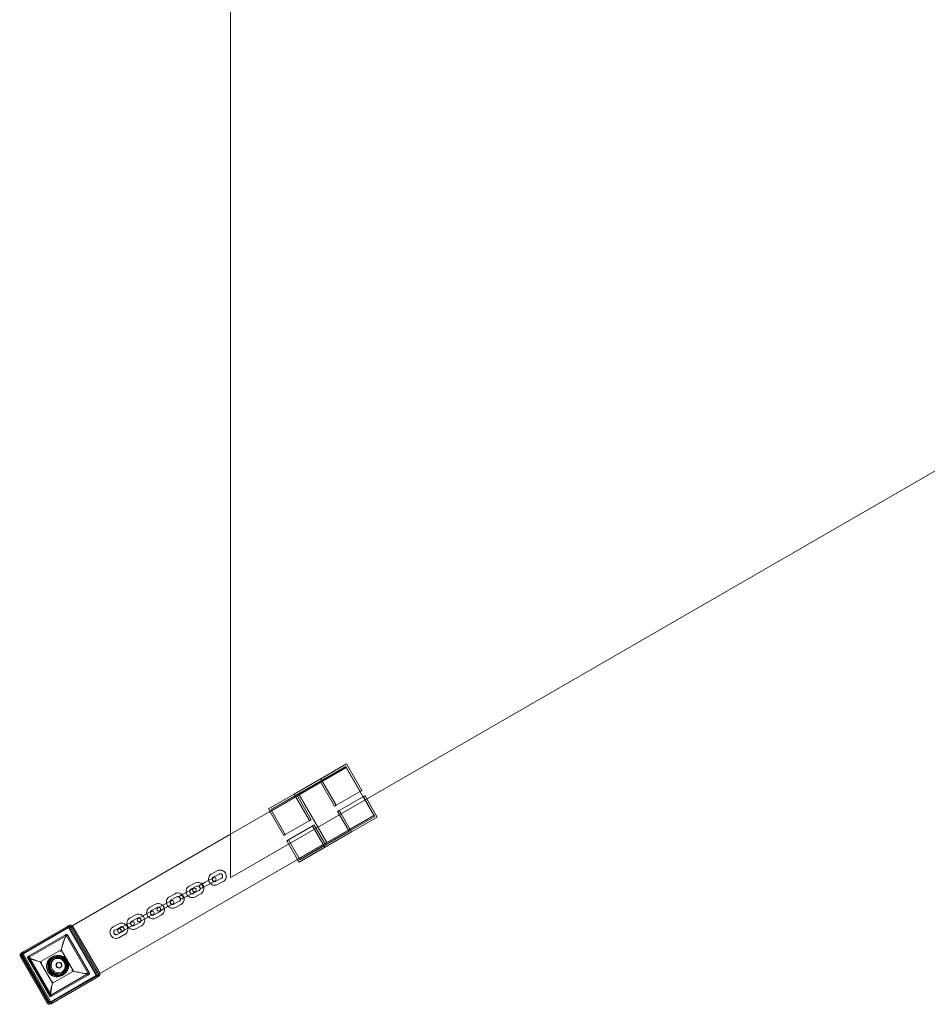
# Model space of a CAD drawing. Units: millimetres. Extents: x -3171 to 3270, y -3214 to 3222.
# Drawn here: x -3166 to -1689, y -1699 to -97 of the extents above; entities that cross this region are included whole.
import ezdxf

# ---------------------------------------------------------------- set-up
doc = ezdxf.new("R2010")
doc.units = ezdxf.units.MM

# ---------------------------------------------------------------- blocks, each defined once
blk = doc.blocks.new('A$Ce1ec3a41')
at = {"color": 0, "linetype": 'Continuous', "lineweight": 0}
for p, q in [((-625.3, -232.4), (-625.3, 2767.1)), ((1972.8, 1267.4), (-618.6, -228.8)), ((-521.8, -96.7), (-436.5, -47.5)), ((-436.5, -47.5), (-478.5, -71.7)), ((-436.5, -47.5), (-411.5, -90.8)), ((-437.6, -51.6), (-517.7, -97.8)), ((-513.8, -97.8), (-437, -53.5)), ((-485.9, -81.7), (-437, -53.5)), ((-437.6, -51.6), (-479.5, -75.8)), ((-414.1, -92.3), (-437.6, -51.6)), ((-437, -53.5), (-392.1, -131.4)), ((-478.5, -71.7), (-563.8, -120.9)), ((-479.5, -75.8), (-559.7, -122)), ((-456, -116.5), (-479.5, -75.8)), ((-453.5, -115), (-478.5, -71.7)), ((-625.3, -162.1), (-485.9, -81.7)), ((-411.8, -91), (-453.5, -115)), ((-411.8, -91), (-414.4, -92.5)), ((-411.8, -91), (-411.5, -90.8)), ((-521.8, -96.7), (-563.8, -120.9)), ((-562.7, -126), (-513.8, -97.8)), ((-517.7, -97.8), (-559.7, -122)), ((-496.8, -140), (-521.8, -96.7)), ((-517.7, -97.8), (-494.3, -138.5)), ((-468.8, -175.7), (-513.8, -97.8)), ((-448.5, -123.7), (-406.8, -99.6)), ((-409.4, -101.1), (-406.8, -99.6)), ((-390.6, -133), (-409.1, -100.9)), ((-406.8, -99.6), (-406.5, -99.5)), ((-406.5, -99.5), (-403.5, -104.6)), ((-403.5, -104.6), (-386.5, -134.1)), ((-563.8, -120.9), (-538.8, -164.2)), ((-559.7, -122), (-536.2, -162.7)), ((-453.5, -115), (-456, -116.5)), ((-451, -125.2), (-448.5, -123.7)), ((-448.1, -130.3), (-451, -125.2)), ((-448.5, -123.7), (-445.5, -128.8)), ((-494.6, -138.7), (-536.2, -162.7)), ((-494.6, -138.7), (-497.1, -140.2)), ((-494.6, -138.7), (-494.3, -138.5)), ((-386.5, -134.1), (-471.8, -183.3)), ((-392.1, -131.4), (-468.8, -175.7)), ((-432.5, -157.2), (-448.1, -130.3)), ((-445.5, -128.8), (-428.5, -158.3)), ((-433.6, -155.4), (-392.1, -131.4)), ((-432.5, -157.2), (-390.6, -133)), ((-390.6, -133), (-432.5, -157.2)), ((-386.5, -134.1), (-428.5, -158.3)), ((-838.2, -388.8), (-440.9, -159.6)), ((-531.2, -171.4), (-489.6, -147.4)), ((-513.8, -207.5), (-428.5, -158.3)), ((-512.7, -203.5), (-432.5, -157.2)), ((-492.1, -148.9), (-489.6, -147.4)), ((-471.8, -183.3), (-491.8, -148.7)), ((-489.6, -147.4), (-489.3, -147.2)), ((-489.3, -147.2), (-471.8, -177.4)), ((-470.8, -179.2), (-432.5, -157.2)), ((-440.9, -159.6), (-433.6, -155.4)), ((-883.2, -310.9), (-625.3, -162.1)), ((-536.2, -162.7), (-538.8, -164.2)), ((-533.8, -172.9), (-531.2, -171.4)), ((-533.8, -172.9), (-516.3, -203.1)), ((-531.2, -171.4), (-513.8, -201.7)), ((-517.7, -203.9), (-468.8, -175.7)), ((-513.8, -207.5), (-471.8, -183.3)), ((-470.8, -179.2), (-512.7, -203.5)), ((-471.8, -177.4), (-470.8, -179.2)), ((-516.3, -203.1), (-513.8, -207.5)), ((-513.8, -201.7), (-512.7, -203.5)), ((-646.9, -221.5), (-656, -226.4)), ((-667.7, -240.6), (-658.5, -235.7)), ((-653.5, -233), (-658.5, -235.7)), ((-655.7, -241), (-650.6, -238.3)), ((-644, -226.8), (-653.2, -231.7)), ((-649.4, -238.7), (-640.3, -233.8)), ((-646.5, -244), (-637.4, -239.1)), ((-618.6, -228.8), (-625.3, -232.6)), ((-618.6, -228.8), (-625.3, -232.4)), ((-625.3, -232.6), (-625.3, -232.4)), ((-699.7, -257.9), (-690.6, -253)), ((-683.5, -241.5), (-692.6, -246.4)), ((-685.5, -250.3), (-690.6, -253)), ((-680.6, -246.8), (-689.8, -251.7)), ((-687.8, -258.3), (-682.7, -255.6)), ((-686, -258.7), (-676.9, -253.8)), ((-674.2, -244.2), (-674.9, -244.5)), ((-667.7, -240.6), (-674.2, -244.2)), ((-672, -249.8), (-671.4, -249.4)), ((-671.4, -249.4), (-664.8, -245.9)), ((-664.8, -245.9), (-655.7, -241)), ((-722.1, -270.2), (-727.2, -273)), ((-715.6, -258.8), (-724.7, -263.7)), ((-712.7, -264), (-721.8, -268.9)), ((-718.1, -276), (-708.9, -271.1)), ((-706.3, -261.4), (-707, -261.8)), ((-699.7, -257.9), (-706.3, -261.4)), ((-704.1, -267.1), (-703.4, -266.7)), ((-703.4, -266.7), (-696.9, -263.2)), ((-696.9, -263.2), (-687.8, -258.3)), ((-683.1, -264), (-674, -259.1)), ((-754.2, -287.5), (-759.3, -290.2)), ((-747.7, -276), (-756.8, -280.9)), ((-744.8, -281.3), (-753.9, -286.2)), ((-750.1, -293.3), (-741, -288.4)), ((-736.3, -277.9), (-743.6, -281.8)), ((-740.7, -287.1), (-733.5, -283.2)), ((-736.3, -277.9), (-727.2, -273)), ((-733.5, -283.2), (-724.4, -278.3)), ((-724.4, -278.3), (-719.3, -275.5)), ((-715.2, -281.3), (-706.1, -276.4)), ((-779.8, -293.3), (-788.9, -298.2)), ((-776.9, -298.6), (-786, -303.5)), ((-768.4, -295.1), (-775.7, -299)), ((-772.8, -304.3), (-765.6, -300.4)), ((-768.4, -295.1), (-759.3, -290.2)), ((-765.6, -300.4), (-756.5, -295.5)), ((-756.5, -295.5), (-751.4, -292.8)), ((-747.3, -298.5), (-738.2, -293.6)), ((-888.9, -314.1), (-965.6, -358.4)), ((-892.1, -312.5), (-965.4, -354.8)), ((-891.4, -314.4), (-964.7, -356.8)), ((-888.6, -310.5), (-892.1, -312.5)), ((-891.4, -314.4), (-891.1, -314.3)), ((-887.6, -312.3), (-891.1, -314.3)), ((-888.9, -314.1), (-883.2, -310.9)), ((-843.9, -392.1), (-888.9, -314.1)), ((-844.3, -390.1), (-887.3, -315.6)), ((-887, -315.4), (-844, -389.9)), ((-842.3, -388.9), (-885.3, -314.4)), ((-883.6, -313.4), (-840.6, -387.9)), ((-838.9, -386.9), (-881.9, -312.4)), ((-807.3, -307.9), (-816.4, -312.8)), ((-804.5, -313.1), (-813.6, -318)), ((-809.8, -325.1), (-800.7, -320.2)), ((-800.5, -312.4), (-807.7, -316.3)), ((-804.9, -321.6), (-797.7, -317.7)), ((-800.5, -312.4), (-791.4, -307.5)), ((-797.7, -317.7), (-788.6, -312.8)), ((-786.3, -304.8), (-791.4, -307.5)), ((-788.6, -312.8), (-783.5, -310.1)), ((-782.2, -310.5), (-773.1, -305.6)), ((-779.4, -315.8), (-770.3, -310.9)), ((-894, -325.8), (-954.5, -360.7)), ((-953.2, -362.3), (-892.7, -327.3)), ((-893.5, -325.5), (-894, -325.8)), ((-893.5, -325.5), (-893.2, -325.3)), ((-892.5, -327.2), (-892.7, -327.3)), ((-892.5, -327.2), (-857, -388.7)), ((-855.3, -387.7), (-890.8, -326.2)), ((-890.5, -326.1), (-855, -387.6)), ((-807, -330.4), (-797.8, -325.5)), ((-901, -350), (-935.1, -369.7)), ((-881, -384.7), (-901, -350)), ((-967.2, -361.6), (-924.2, -436.1)), ((-965.8, -360.8), (-922.8, -435.3)), ((-965.6, -358.4), (-920.7, -436.4)), ((-922.5, -435.1), (-965.5, -360.7)), ((-963.7, -359.6), (-920.8, -434.1)), ((-919.1, -433.2), (-962, -358.7)), ((-919.4, -425.8), (-955.8, -362.6)), ((-954.8, -363.2), (-919.3, -424.7)), ((-919, -424.5), (-954.5, -363)), ((-953.2, -362.6), (-918, -423.6)), ((-917.6, -423.7), (-953.1, -362.2)), ((-916.6, -362.5), (-914.8, -361.4)), ((-914.1, -363.9), (-915.6, -364.8)), ((-915.6, -364.8), (-914.9, -364.4)), ((-914.3, -362.3), (-912.5, -361.2)), ((-913.1, -365.7), (-911.3, -364.6)), ((-935.1, -369.7), (-915.1, -404.4)), ((-906.7, -371.2), (-907.3, -371.6)), ((-902.2, -379), (-902.8, -379.3)), ((-920.7, -436.4), (-843.9, -392.1)), ((-918.8, -436.4), (-845.4, -394.1)), ((-857.2, -388.8), (-917.8, -423.8)), ((-917.5, -438), (-844.1, -395.7)), ((-917.1, -425.7), (-856.5, -390.7)), ((-915.1, -404.4), (-881, -384.7)), ((-899.6, -389.1), (-901.1, -389.9)), ((-901.1, -389.9), (-900.4, -389.5)), ((-900.6, -387.3), (-898.8, -386.3)), ((-899.6, -391.9), (-897.8, -390.9)), ((-898.3, -390), (-896.5, -389)), ((-857, -388.7), (-857.2, -388.8)), ((-856, -390.5), (-856.5, -390.7)), ((-856, -390.5), (-855.7, -390.3)), ((-845.1, -394), (-845.4, -394.1)), ((-841.6, -392), (-845.1, -394)), ((-840.6, -393.7), (-844.1, -395.7)), ((-843.9, -392.1), (-838.2, -388.8))]:
    blk.add_line(p, q, dxfattribs=at)
for centre, start, end in [((-652, -235.6), 118.2846, 298.2846), ((-652, -235.6), 298.2846, 118.2846), ((-684.1, -252.9), 118.2846, 298.2846), ((-684.1, -252.9), 298.2846, 118.2846), ((-673.5, -247.2), 118.2846, 179.0933), ((-673.5, -247.2), 179.0933, 241.931), ((-673.5, -247.2), 298.2846, 118.2846), ((-673.5, -247.2), 241.931, 298.2846), ((-720.7, -272.9), 118.2846, 298.2846), ((-720.7, -272.9), 298.2846, 118.2846), ((-705.6, -264.4), 118.2846, 179.0933), ((-705.6, -264.4), 179.0933, 241.931), ((-705.6, -264.4), 298.2846, 118.2846), ((-705.6, -264.4), 241.931, 298.2846), ((-752.8, -290.2), 118.2846, 298.2846), ((-752.8, -290.2), 298.2846, 118.2846), ((-742.2, -284.4), 118.2846, 298.2846), ((-742.2, -284.4), 298.2846, 118.2846), ((-784.9, -307.4), 298.2846, 118.2846), ((-774.2, -301.7), 118.2846, 298.2846), ((-774.2, -301.7), 298.2846, 118.2846), ((-806.3, -319), 118.2846, 298.2846), ((-806.3, -319), 298.2846, 118.2846), ((-784.9, -307.4), 118.2846, 298.2846)]:
    blk.add_arc(centre, 3, start, end, dxfattribs=at)
for centre, major_axis, ratio, start_param, end_param in [((-889.6, -316.9), (-2.5, 4.33), 0.984808, -1.570796, 0), ((-889.9, -317), (-1.5, 2.6), 0.984808, -1.570796, 0), ((-886.1, -314.9), (-2.5, 4.33), 0.984808, -1.570796, 0), ((-899.8, -355.2), (-7.5, -28.1), 0.087489, -3.005577, -1.734486), ((-892.5, -327.2), (-1, 1.73), 0.984808, -1.570796, 0), ((-962.9, -359.2), (-2.5, 4.33), 0.984808, 0, 1.570796), ((-963.2, -359.4), (-1.5, 2.6), 0.984808, 0, 1.570796), ((-959.5, -357.2), (-2.5, 4.33), 0.984808, 0, 1.570796), ((-927.9, -369.3), (-28.4, 7.6), 0.087489, 0.166192, 1.422253), ((-953.1, -362.2), (-1, 1.73), 0.984808, 0, 1.570796), ((-908.4, -377.4), (-7.2, 12.6), 0.984808, -1.570796, 4.712389), ((-908.4, -377.4), (7.2, -12.6), 0.984808, -1.570796, 4.712389), ((-906.3, -376.1), (-8, 13.9), 0.984808, -1.570796, 4.712389), ((-904.5, -375.1), (-8, 13.9), 0.984808, -1.570796, 4.712389), ((-906.9, -376.5), (-6.2, 10.8), 0.984808, -1.570796, 4.712389), ((-905.1, -375.4), (-2.25, 3.9), 0.984808, -1.570796, 4.712389), ((-884.9, -381), (-28.1, 7.5), 0.087489, 1.734486, 3.005577), ((-857, -388.7), (1, -1.73), 0.984808, 0, 1.570796), ((-846.9, -391.5), (1.5, -2.6), 0.984808, 0, 1.570796), ((-846.6, -391.4), (2.5, -4.33), 0.984808, 0, 1.570796), ((-843.1, -389.4), (2.5, -4.33), 0.984808, 0, 1.570796), ((-911.2, -398.3), (-7.6, -28.4), 0.087489, -1.422253, -0.165972), ((-917.6, -423.7), (1, -1.73), 0.984808, -1.570796, 0), ((-920, -433.7), (2.5, -4.33), 0.984808, -1.570796, 0), ((-920.3, -433.8), (1.5, -2.6), 0.984808, -1.570796, 0), ((-916.5, -431.7), (2.5, -4.33), 0.984808, -1.570796, 0)]:
    blk.add_ellipse(centre, major_axis=major_axis, ratio=ratio, start_param=start_param, end_param=end_param, dxfattribs=at)
at = {"color": 0, "linetype": 'Continuous', "lineweight": 0, "extrusion": (0, 0, -1)}
for centre, major_axis, ratio, start_param, end_param in [((-889.6, -316.9), (-1.5, 2.6), 0.984808, 0, 1.570796), ((-886.1, -314.9), (-1.5, 2.6), 0.984808, 0, 1.570796), ((-899.3, -352.8), (7.6, 28.4), 0.087489, -1.596786, -0.340725), ((-892.2, -327.1), (-1, 1.73), 0.984808, 0, 1.570796), ((-962.9, -359.2), (-1.5, 2.6), 0.984808, -1.570796, 0), ((-959.5, -357.2), (-1.5, 2.6), 0.984808, -1.570796, 0), ((-952.8, -362), (-1, 1.73), 0.984808, -1.570796, 0), ((-925.2, -369.9), (28.1, -7.5), 0.087489, 1.909019, 3.18011), ((-908.1, -377.2), (8.5, -14.7), 0.984808, -4.712389, 1.570796), ((-906.3, -376.1), (8.5, -14.7), 0.984808, -1.570796, 4.712389), ((-907.6, -376.9), (-7.2, 12.6), 0.984808, -1.570796, 4.712389), ((-906.9, -376.5), (7.2, -12.6), 0.984808, -1.570796, 4.712389), ((-905.1, -375.4), (6.2, -10.8), 0.984808, -1.570796, 4.712389), ((-904.5, -375.1), (2.25, -3.9), 0.984808, -1.570796, 4.712389), ((-882.6, -381.8), (28.4, -7.6), 0.087489, 0.340504, 1.596786), ((-856.7, -388.6), (1, -1.73), 0.984808, -1.570796, 0), ((-846.6, -391.4), (1.5, -2.6), 0.984808, -1.570796, 0), ((-843.1, -389.4), (1.5, -2.6), 0.984808, -1.570796, 0), ((-910.3, -395.6), (7.5, 28.1), 0.087489, -3.18011, -1.909019), ((-917.3, -423.5), (1, -1.73), 0.984808, 0, 1.570796), ((-920, -433.7), (1.5, -2.6), 0.984808, 0, 1.570796), ((-916.5, -431.7), (1.5, -2.6), 0.984808, 0, 1.570796)]:
    blk.add_ellipse(centre, major_axis=major_axis, ratio=ratio, start_param=start_param, end_param=end_param, dxfattribs=at)
at = {"color": 0, "linetype": 'Continuous', "lineweight": 0}
for points, knots in [([(-637.4, -239.1), (-636.5, -238.6), (-635.6, -238), (-634.2, -236.5), (-633.6, -235.6), (-632.7, -233.7), (-632.4, -232.6), (-632.2, -230.5), (-632.2, -229.4), (-632.7, -227.3), (-633, -226.3), (-634.1, -224.5), (-634.8, -223.6), (-636.4, -222.2), (-637.3, -221.6), (-639.2, -220.8), (-640.3, -220.5), (-642.4, -220.3), (-643.4, -220.4), (-645.3, -220.8), (-646.1, -221.1), (-646.9, -221.5)], [3.628891, 3.628891, 3.628891, 3.628891, 3.946377, 3.946377, 4.264372, 4.264372, 4.583673, 4.583673, 4.904536, 4.904536, 5.226602, 5.226602, 5.549066, 5.549066, 5.870976, 5.870976, 6.191579, 6.191579, 6.510612, 6.510612, 6.770484, 6.770484, 6.770484, 6.770484]), ([(-672.1, -243), (-672.1, -243), (-672.1, -242.9), (-673, -242.2), (-673.9, -241.6), (-675.8, -240.7), (-676.9, -240.5), (-679, -240.3), (-680.1, -240.3), (-681.9, -240.8), (-682.7, -241.1), (-683.5, -241.5)], [5.531734, 5.531734, 5.531734, 5.531734, 5.549066, 5.549066, 5.870976, 5.870976, 6.191579, 6.191579, 6.510612, 6.510612, 6.770484, 6.770484, 6.770484, 6.770484]), ([(-656, -226.4), (-656.9, -226.9), (-657.8, -227.6), (-659.2, -229.1), (-659.8, -230), (-660.7, -231.9), (-661, -232.9), (-661.2, -235), (-661.2, -236), (-661, -237.1)], [0.487299, 0.487299, 0.487299, 0.487299, 0.804785, 0.804785, 1.122779, 1.122779, 1.442081, 1.442081, 1.752091, 1.752091, 1.752091, 1.752091]), ([(-661, -237.1), (-661, -237.1), (-661, -237.1), (-660.8, -238.2), (-660.4, -239.2), (-659.4, -241), (-658.8, -241.7), (-658.1, -242.3)], [1.7520905, 1.7520905, 1.7520905, 1.7520905, 1.7629436, 1.7629436, 2.0850096, 2.0850096, 2.3640991, 2.3640991, 2.3640991, 2.3640991]), ([(-654.9, -233.8), (-655.1, -234.1), (-655.1, -234.4), (-655.2, -235.2), (-655.2, -235.6), (-655, -236.4), (-654.8, -236.8), (-654.4, -237.6), (-654.1, -237.9), (-653.5, -238.5), (-653.2, -238.7), (-652.6, -239), (-652.3, -239), (-652.1, -239.1)], [1.215784, 1.215784, 1.215784, 1.215784, 1.467974, 1.467974, 1.784048, 1.784048, 2.096034, 2.096034, 2.406851, 2.406851, 2.719563, 2.719563, 2.900406, 2.900406, 2.900406, 2.900406]), ([(-653.2, -231.7), (-653.5, -231.9), (-653.9, -232.2), (-654.4, -232.8), (-654.7, -233.2), (-654.9, -233.6), (-654.9, -233.7), (-654.9, -233.8)], [0.4872985, 0.4872985, 0.4872985, 0.4872985, 0.8177911, 0.8177911, 1.1458074, 1.1458074, 1.215784, 1.215784, 1.215784, 1.215784]), ([(-652.1, -239.1), (-651.9, -239.1), (-651.8, -239.2), (-651.2, -239.2), (-650.7, -239.2), (-650, -239), (-649.7, -238.9), (-649.4, -238.7)], [2.9004056, 2.9004056, 2.9004056, 2.9004056, 3.0368783, 3.0368783, 3.3603571, 3.3603571, 3.6288912, 3.6288912, 3.6288912, 3.6288912]), ([(-640.3, -233.8), (-639.9, -233.6), (-639.5, -233.4), (-639, -232.8), (-638.7, -232.4), (-638.4, -231.6), (-638.3, -231.2), (-638.2, -230.4), (-638.2, -229.9), (-638.4, -229.1), (-638.6, -228.7), (-639, -228), (-639.3, -227.7), (-639.9, -227.1), (-640.3, -226.9), (-641, -226.5), (-641.4, -226.4), (-642.2, -226.3), (-642.7, -226.4), (-643.4, -226.5), (-643.7, -226.6), (-644, -226.8)], [3.628891, 3.628891, 3.628891, 3.628891, 3.959384, 3.959384, 4.2874, 4.2874, 4.609566, 4.609566, 4.925641, 4.925641, 5.237627, 5.237627, 5.548444, 5.548444, 5.861155, 5.861155, 6.178471, 6.178471, 6.50195, 6.50195, 6.770484, 6.770484, 6.770484, 6.770484]), ([(-692.6, -246.4), (-693.5, -246.9), (-694.4, -247.5), (-695.8, -249.1), (-696.4, -250), (-697.3, -251.9), (-697.6, -252.9), (-697.8, -254.9), (-697.8, -255.8), (-697.6, -256.8)], [0.487299, 0.487299, 0.487299, 0.487299, 0.804785, 0.804785, 1.122779, 1.122779, 1.442081, 1.442081, 1.726049, 1.726049, 1.726049, 1.726049]), ([(-691.4, -253.4), (-691.4, -253.5), (-691.4, -253.5), (-691.6, -253.9), (-691.7, -254.3), (-691.8, -255.2), (-691.8, -255.6), (-691.6, -256.4), (-691.4, -256.8), (-691, -257.5), (-690.7, -257.9), (-690.1, -258.4), (-689.8, -258.7), (-689.3, -258.9), (-689.2, -258.9), (-689, -259)], [1.116704, 1.116704, 1.116704, 1.116704, 1.145807, 1.145807, 1.467974, 1.467974, 1.784048, 1.784048, 2.096034, 2.096034, 2.406851, 2.406851, 2.719563, 2.719563, 2.811589, 2.811589, 2.811589, 2.811589]), ([(-689.8, -251.7), (-690.1, -251.9), (-690.5, -252.1), (-691, -252.7), (-691.2, -253.1), (-691.4, -253.4)], [0.4872985, 0.4872985, 0.4872985, 0.4872985, 0.8177911, 0.8177911, 1.1167036, 1.1167036, 1.1167036, 1.1167036]), ([(-676.5, -247.1), (-676.7, -246.9), (-677, -246.8), (-677.6, -246.5), (-678, -246.4), (-678.9, -246.3), (-679.3, -246.3), (-680, -246.5), (-680.3, -246.6), (-680.6, -246.8)], [5.635765, 5.635765, 5.635765, 5.635765, 5.861155, 5.861155, 6.178471, 6.178471, 6.50195, 6.50195, 6.770484, 6.770484, 6.770484, 6.770484]), ([(-676.9, -253.8), (-676.5, -253.6), (-676.1, -253.4), (-675.6, -252.7), (-675.3, -252.4), (-675, -251.6), (-674.9, -251.2), (-674.8, -250.4), (-674.8, -250.1), (-674.9, -249.8)], [3.628891, 3.628891, 3.628891, 3.628891, 3.959384, 3.959384, 4.2874, 4.2874, 4.609566, 4.609566, 4.842516, 4.842516, 4.842516, 4.842516]), ([(-674.9, -249.8), (-674.9, -249.7), (-674.9, -249.6), (-675, -249.1), (-675.2, -248.7), (-675.6, -248), (-675.9, -247.6), (-676.3, -247.3), (-676.4, -247.2), (-676.5, -247.1)], [4.8425157, 4.8425157, 4.8425157, 4.8425157, 4.9256407, 4.9256407, 5.2376271, 5.2376271, 5.5484437, 5.5484437, 5.6357652, 5.6357652, 5.6357652, 5.6357652]), ([(-674, -259.1), (-673.1, -258.6), (-672.2, -258), (-670.8, -256.4), (-670.2, -255.5), (-669.3, -253.6), (-669, -252.6), (-668.8, -250.5), (-668.8, -249.4), (-669.1, -248.3), (-669.1, -248.3), (-669.1, -248.2)], [3.628891, 3.628891, 3.628891, 3.628891, 3.946377, 3.946377, 4.264372, 4.264372, 4.583673, 4.583673, 4.904536, 4.904536, 4.919518, 4.919518, 4.919518, 4.919518]), ([(-669.1, -248.2), (-669.3, -247.2), (-669.7, -246.3), (-670.7, -244.5), (-671.3, -243.7), (-672.1, -243)], [4.9195177, 4.9195177, 4.9195177, 4.9195177, 5.2266022, 5.2266022, 5.5317337, 5.5317337, 5.5317337, 5.5317337]), ([(-658.1, -242.3), (-658, -242.4), (-657.9, -242.5), (-657, -243.3), (-656.1, -243.9), (-654.2, -244.8), (-653.1, -245.1), (-651, -245.3), (-650, -245.2), (-648.1, -244.7), (-647.3, -244.4), (-646.5, -244)], [2.364099, 2.364099, 2.364099, 2.364099, 2.407473, 2.407473, 2.729384, 2.729384, 3.049986, 3.049986, 3.369019, 3.369019, 3.628891, 3.628891, 3.628891, 3.628891]), ([(-724.7, -263.7), (-725.6, -264.2), (-726.5, -264.8), (-727.9, -266.3), (-728.5, -267.2), (-729.4, -269.1), (-729.7, -270.2), (-729.9, -272.2), (-729.9, -273.3), (-729.7, -274.3)], [0.487299, 0.487299, 0.487299, 0.487299, 0.804785, 0.804785, 1.122779, 1.122779, 1.442081, 1.442081, 1.752091, 1.752091, 1.752091, 1.752091]), ([(-723.6, -271), (-723.7, -271.4), (-723.8, -271.7), (-723.9, -272.4), (-723.9, -272.9), (-723.7, -273.7), (-723.5, -274.1), (-723.1, -274.8), (-722.8, -275.1), (-722.2, -275.7), (-721.8, -275.9), (-721.2, -276.2), (-721, -276.3), (-720.8, -276.3)], [1.215784, 1.215784, 1.215784, 1.215784, 1.467974, 1.467974, 1.784048, 1.784048, 2.096034, 2.096034, 2.406851, 2.406851, 2.719563, 2.719563, 2.900406, 2.900406, 2.900406, 2.900406]), ([(-721.8, -268.9), (-722.2, -269.1), (-722.6, -269.4), (-723.1, -270), (-723.4, -270.4), (-723.6, -270.9), (-723.6, -271), (-723.6, -271)], [0.4872985, 0.4872985, 0.4872985, 0.4872985, 0.8177911, 0.8177911, 1.1458074, 1.1458074, 1.215784, 1.215784, 1.215784, 1.215784]), ([(-704.1, -260.3), (-704.2, -260.2), (-704.2, -260.2), (-705.1, -259.4), (-706, -258.9), (-707.9, -258), (-709, -257.7), (-711.1, -257.5), (-712.1, -257.6), (-714, -258), (-714.8, -258.4), (-715.6, -258.8)], [5.531734, 5.531734, 5.531734, 5.531734, 5.549066, 5.549066, 5.870976, 5.870976, 6.191579, 6.191579, 6.510612, 6.510612, 6.770484, 6.770484, 6.770484, 6.770484]), ([(-708.5, -264.4), (-708.8, -264.2), (-709, -264.1), (-709.7, -263.8), (-710.1, -263.7), (-710.9, -263.6), (-711.4, -263.6), (-712.1, -263.8), (-712.4, -263.9), (-712.7, -264)], [5.635765, 5.635765, 5.635765, 5.635765, 5.861155, 5.861155, 6.178471, 6.178471, 6.50195, 6.50195, 6.770484, 6.770484, 6.770484, 6.770484]), ([(-708.9, -271.1), (-708.6, -270.9), (-708.2, -270.6), (-707.7, -270), (-707.4, -269.6), (-707.1, -268.9), (-707, -268.4), (-706.9, -267.7), (-706.9, -267.4), (-707, -267.1)], [3.628891, 3.628891, 3.628891, 3.628891, 3.959384, 3.959384, 4.2874, 4.2874, 4.609566, 4.609566, 4.842516, 4.842516, 4.842516, 4.842516]), ([(-707, -267.1), (-707, -267), (-707, -266.9), (-707.1, -266.3), (-707.3, -266), (-707.7, -265.2), (-708, -264.9), (-708.4, -264.5), (-708.5, -264.5), (-708.5, -264.4)], [4.8425157, 4.8425157, 4.8425157, 4.8425157, 4.9256407, 4.9256407, 5.2376271, 5.2376271, 5.5484437, 5.5484437, 5.6357652, 5.6357652, 5.6357652, 5.6357652]), ([(-706.1, -276.4), (-705.2, -275.9), (-704.3, -275.2), (-702.9, -273.7), (-702.3, -272.8), (-701.4, -270.9), (-701.1, -269.9), (-700.9, -267.8), (-700.9, -266.7), (-701.1, -265.6), (-701.1, -265.5), (-701.2, -265.5)], [3.628891, 3.628891, 3.628891, 3.628891, 3.946377, 3.946377, 4.264372, 4.264372, 4.583673, 4.583673, 4.904536, 4.904536, 4.919518, 4.919518, 4.919518, 4.919518]), ([(-701.2, -265.5), (-701.4, -264.5), (-701.8, -263.5), (-702.8, -261.8), (-703.4, -261), (-704.1, -260.3)], [4.9195176, 4.9195176, 4.9195176, 4.9195176, 5.2266022, 5.2266022, 5.5317336, 5.5317336, 5.5317336, 5.5317336]), ([(-697.6, -256.8), (-697.6, -256.9), (-697.6, -257), (-697.4, -258.2), (-697, -259.2), (-696, -260.9), (-695.5, -261.5), (-694.9, -262.1)], [1.7260487, 1.7260487, 1.7260487, 1.7260487, 1.7629436, 1.7629436, 2.0850096, 2.0850096, 2.3382647, 2.3382647, 2.3382647, 2.3382647]), ([(-694.9, -262.1), (-694.8, -262.3), (-694.6, -262.5), (-693.6, -263.3), (-692.7, -263.9), (-690.8, -264.8), (-689.7, -265), (-687.6, -265.2), (-686.6, -265.2), (-684.7, -264.7), (-683.9, -264.4), (-683.1, -264)], [2.338265, 2.338265, 2.338265, 2.338265, 2.407473, 2.407473, 2.729384, 2.729384, 3.049986, 3.049986, 3.369019, 3.369019, 3.628891, 3.628891, 3.628891, 3.628891]), ([(-689, -259), (-688.8, -259.1), (-688.5, -259.1), (-687.8, -259.2), (-687.3, -259.2), (-686.6, -259), (-686.3, -258.9), (-686, -258.7)], [2.8115891, 2.8115891, 2.8115891, 2.8115891, 3.0368783, 3.0368783, 3.3603571, 3.3603571, 3.6288912, 3.6288912, 3.6288912, 3.6288912]), ([(-756.8, -280.9), (-757.7, -281.4), (-758.5, -282.1), (-760, -283.6), (-760.6, -284.5), (-761.5, -286.4), (-761.8, -287.4), (-762, -289.5), (-762, -290.6), (-761.8, -291.6)], [0.487299, 0.487299, 0.487299, 0.487299, 0.804785, 0.804785, 1.122779, 1.122779, 1.442081, 1.442081, 1.752091, 1.752091, 1.752091, 1.752091]), ([(-755.7, -288.3), (-755.8, -288.6), (-755.9, -289), (-756, -289.7), (-755.9, -290.1), (-755.8, -291), (-755.6, -291.4), (-755.2, -292.1), (-754.9, -292.4), (-754.3, -293), (-753.9, -293.2), (-753.3, -293.5), (-753.1, -293.5), (-752.9, -293.6)], [1.215784, 1.215784, 1.215784, 1.215784, 1.467974, 1.467974, 1.784048, 1.784048, 2.096034, 2.096034, 2.406851, 2.406851, 2.719563, 2.719563, 2.900406, 2.900406, 2.900406, 2.900406]), ([(-753.9, -286.2), (-754.3, -286.4), (-754.6, -286.7), (-755.2, -287.3), (-755.4, -287.7), (-755.7, -288.1), (-755.7, -288.2), (-755.7, -288.3)], [0.4872985, 0.4872985, 0.4872985, 0.4872985, 0.8177911, 0.8177911, 1.1458074, 1.1458074, 1.215784, 1.215784, 1.215784, 1.215784]), ([(-736, -277.7), (-736.1, -277.6), (-736.2, -277.5), (-737.1, -276.7), (-738.1, -276.1), (-740, -275.3), (-741, -275), (-743.2, -274.8), (-744.2, -274.9), (-746.1, -275.3), (-746.9, -275.6), (-747.7, -276)], [5.505692, 5.505692, 5.505692, 5.505692, 5.549066, 5.549066, 5.870976, 5.870976, 6.191579, 6.191579, 6.510612, 6.510612, 6.770484, 6.770484, 6.770484, 6.770484]), ([(-742.1, -281), (-742.3, -280.9), (-742.4, -280.9), (-743, -280.8), (-743.5, -280.9), (-744.2, -281), (-744.5, -281.1), (-744.8, -281.3)], [6.0419983, 6.0419983, 6.0419983, 6.0419983, 6.178471, 6.178471, 6.5019498, 6.5019498, 6.7704838, 6.7704838, 6.7704838, 6.7704838]), ([(-739.2, -286.3), (-739.1, -285.9), (-739.1, -285.6), (-739, -284.9), (-739, -284.4), (-739.2, -283.6), (-739.4, -283.2), (-739.8, -282.5), (-740.1, -282.2), (-740.7, -281.6), (-741, -281.4), (-741.6, -281.1), (-741.9, -281), (-742.1, -281)], [4.357377, 4.357377, 4.357377, 4.357377, 4.609566, 4.609566, 4.925641, 4.925641, 5.237627, 5.237627, 5.548444, 5.548444, 5.861155, 5.861155, 6.041998, 6.041998, 6.041998, 6.041998]), ([(-741, -288.4), (-740.7, -288.2), (-740.3, -287.9), (-739.7, -287.3), (-739.5, -286.9), (-739.3, -286.4), (-739.3, -286.3), (-739.2, -286.3)], [3.6288912, 3.6288912, 3.6288912, 3.6288912, 3.9593838, 3.9593838, 4.2874001, 4.2874001, 4.3573767, 4.3573767, 4.3573767, 4.3573767]), ([(-738.2, -293.6), (-737.3, -293.1), (-736.4, -292.5), (-735, -291), (-734.4, -290.1), (-733.5, -288.2), (-733.2, -287.1), (-733, -285.1), (-733, -284), (-733.2, -283)], [3.628891, 3.628891, 3.628891, 3.628891, 3.946377, 3.946377, 4.264372, 4.264372, 4.583673, 4.583673, 4.893683, 4.893683, 4.893683, 4.893683]), ([(-733.2, -283), (-733.2, -283), (-733.2, -282.9), (-733.4, -281.9), (-733.8, -280.8), (-734.8, -279.1), (-735.4, -278.4), (-736, -277.7)], [4.8936832, 4.8936832, 4.8936832, 4.8936832, 4.9045362, 4.9045362, 5.2266022, 5.2266022, 5.5056918, 5.5056918, 5.5056918, 5.5056918]), ([(-729.7, -274.3), (-729.7, -274.3), (-729.7, -274.4), (-729.4, -275.5), (-729.1, -276.5), (-728.1, -278.2), (-727.5, -278.9), (-726.8, -279.6)], [1.7520905, 1.7520905, 1.7520905, 1.7520905, 1.7629436, 1.7629436, 2.0850096, 2.0850096, 2.3640991, 2.3640991, 2.3640991, 2.3640991]), ([(-726.8, -279.6), (-726.7, -279.7), (-726.6, -279.8), (-725.7, -280.6), (-724.8, -281.2), (-722.9, -282), (-721.8, -282.3), (-719.7, -282.5), (-718.6, -282.4), (-716.8, -282), (-716, -281.7), (-715.2, -281.3)], [2.364099, 2.364099, 2.364099, 2.364099, 2.407473, 2.407473, 2.729384, 2.729384, 3.049986, 3.049986, 3.369019, 3.369019, 3.628891, 3.628891, 3.628891, 3.628891]), ([(-720.8, -276.3), (-720.6, -276.4), (-720.4, -276.4), (-719.8, -276.5), (-719.4, -276.4), (-718.7, -276.3), (-718.4, -276.2), (-718.1, -276)], [2.9004056, 2.9004056, 2.9004056, 2.9004056, 3.0368783, 3.0368783, 3.3603571, 3.3603571, 3.6288912, 3.6288912, 3.6288912, 3.6288912]), ([(-788.9, -298.2), (-789.8, -298.7), (-790.6, -299.3), (-792.1, -300.9), (-792.7, -301.8), (-793.6, -303.7), (-793.9, -304.7), (-794.1, -306.8), (-794, -307.8), (-793.9, -308.8)], [0.487299, 0.487299, 0.487299, 0.487299, 0.804785, 0.804785, 1.122779, 1.122779, 1.442081, 1.442081, 1.752091, 1.752091, 1.752091, 1.752091]), ([(-786, -303.5), (-786.4, -303.7), (-786.7, -303.9), (-787.3, -304.6), (-787.5, -304.9), (-787.7, -305.4), (-787.8, -305.5), (-787.8, -305.6)], [0.4872985, 0.4872985, 0.4872985, 0.4872985, 0.8177911, 0.8177911, 1.1458074, 1.1458074, 1.215784, 1.215784, 1.215784, 1.215784]), ([(-768.1, -295), (-768.2, -294.9), (-768.3, -294.8), (-769.2, -294), (-770.1, -293.4), (-772.1, -292.5), (-773.1, -292.3), (-775.2, -292.1), (-776.3, -292.1), (-778.2, -292.6), (-779, -292.9), (-779.8, -293.3)], [5.505692, 5.505692, 5.505692, 5.505692, 5.549066, 5.549066, 5.870976, 5.870976, 6.191579, 6.191579, 6.510612, 6.510612, 6.770484, 6.770484, 6.770484, 6.770484]), ([(-774.2, -298.2), (-774.3, -298.2), (-774.5, -298.2), (-775.1, -298.1), (-775.5, -298.1), (-776.3, -298.3), (-776.6, -298.4), (-776.9, -298.6)], [6.0419983, 6.0419983, 6.0419983, 6.0419983, 6.178471, 6.178471, 6.5019498, 6.5019498, 6.7704838, 6.7704838, 6.7704838, 6.7704838]), ([(-771.3, -303.5), (-771.2, -303.2), (-771.1, -302.9), (-771.1, -302.1), (-771.1, -301.7), (-771.3, -300.9), (-771.4, -300.5), (-771.9, -299.8), (-772.1, -299.4), (-772.8, -298.9), (-773.1, -298.6), (-773.7, -298.4), (-773.9, -298.3), (-774.2, -298.2)], [4.357377, 4.357377, 4.357377, 4.357377, 4.609566, 4.609566, 4.925641, 4.925641, 5.237627, 5.237627, 5.548444, 5.548444, 5.861155, 5.861155, 6.041998, 6.041998, 6.041998, 6.041998]), ([(-773.1, -305.6), (-772.7, -305.4), (-772.4, -305.2), (-771.8, -304.5), (-771.6, -304.2), (-771.4, -303.7), (-771.4, -303.6), (-771.3, -303.5)], [3.6288912, 3.6288912, 3.6288912, 3.6288912, 3.9593838, 3.9593838, 4.2874001, 4.2874001, 4.3573767, 4.3573767, 4.3573767, 4.3573767]), ([(-770.3, -310.9), (-769.3, -310.4), (-768.5, -309.8), (-767.1, -308.2), (-766.5, -307.3), (-765.6, -305.4), (-765.3, -304.4), (-765, -302.3), (-765.1, -301.3), (-765.3, -300.3)], [3.628891, 3.628891, 3.628891, 3.628891, 3.946377, 3.946377, 4.264372, 4.264372, 4.583673, 4.583673, 4.893683, 4.893683, 4.893683, 4.893683]), ([(-765.3, -300.3), (-765.3, -300.2), (-765.3, -300.2), (-765.5, -299.1), (-765.9, -298.1), (-766.9, -296.4), (-767.5, -295.6), (-768.1, -295)], [4.8936832, 4.8936832, 4.8936832, 4.8936832, 4.9045362, 4.9045362, 5.2266022, 5.2266022, 5.5056918, 5.5056918, 5.5056918, 5.5056918]), ([(-761.8, -291.6), (-761.8, -291.6), (-761.8, -291.6), (-761.5, -292.7), (-761.1, -293.7), (-760.2, -295.5), (-759.6, -296.2), (-758.9, -296.8)], [1.7520905, 1.7520905, 1.7520905, 1.7520905, 1.7629436, 1.7629436, 2.0850096, 2.0850096, 2.3640991, 2.3640991, 2.3640991, 2.3640991]), ([(-758.9, -296.8), (-758.8, -296.9), (-758.7, -297), (-757.8, -297.9), (-756.9, -298.4), (-755, -299.3), (-753.9, -299.6), (-751.8, -299.8), (-750.7, -299.7), (-748.9, -299.3), (-748.1, -298.9), (-747.3, -298.5)], [2.364099, 2.364099, 2.364099, 2.364099, 2.407473, 2.407473, 2.729384, 2.729384, 3.049986, 3.049986, 3.369019, 3.369019, 3.628891, 3.628891, 3.628891, 3.628891]), ([(-752.9, -293.6), (-752.7, -293.6), (-752.5, -293.7), (-751.9, -293.7), (-751.5, -293.7), (-750.8, -293.5), (-750.4, -293.4), (-750.1, -293.3)], [2.9004056, 2.9004056, 2.9004056, 2.9004056, 3.0368783, 3.0368783, 3.3603571, 3.3603571, 3.6288912, 3.6288912, 3.6288912, 3.6288912]), ([(-816.4, -312.8), (-817.4, -313.2), (-818.2, -313.9), (-819.6, -315.4), (-820.2, -316.3), (-821.1, -318.2), (-821.4, -319.3), (-821.7, -321.4), (-821.6, -322.5), (-821.2, -324.5), (-820.8, -325.6), (-819.7, -327.4), (-819.1, -328.3), (-817.5, -329.7), (-816.6, -330.3), (-814.6, -331.1), (-813.6, -331.4), (-811.5, -331.6), (-810.4, -331.5), (-808.5, -331.1), (-807.7, -330.8), (-807, -330.4)], [0.487299, 0.487299, 0.487299, 0.487299, 0.804785, 0.804785, 1.122779, 1.122779, 1.442081, 1.442081, 1.762944, 1.762944, 2.08501, 2.08501, 2.407473, 2.407473, 2.729384, 2.729384, 3.049986, 3.049986, 3.369019, 3.369019, 3.628891, 3.628891, 3.628891, 3.628891]), ([(-813.6, -318), (-814, -318.2), (-814.3, -318.5), (-814.9, -319.1), (-815.1, -319.5), (-815.4, -320.3), (-815.6, -320.7), (-815.6, -321.5), (-815.6, -322), (-815.4, -322.8), (-815.3, -323.2), (-814.8, -323.9), (-814.6, -324.2), (-813.9, -324.8), (-813.6, -325), (-812.8, -325.4), (-812.4, -325.5), (-811.6, -325.6), (-811.2, -325.5), (-810.4, -325.4), (-810.1, -325.2), (-809.8, -325.1)], [0.487299, 0.487299, 0.487299, 0.487299, 0.817791, 0.817791, 1.145807, 1.145807, 1.467974, 1.467974, 1.784048, 1.784048, 2.096034, 2.096034, 2.406851, 2.406851, 2.719563, 2.719563, 3.036878, 3.036878, 3.360357, 3.360357, 3.628891, 3.628891, 3.628891, 3.628891]), ([(-795.5, -309.7), (-795.7, -309.6), (-795.8, -309.4), (-796.8, -308.5), (-797.7, -307.9), (-799.7, -307.1), (-800.7, -306.8), (-802.8, -306.6), (-803.9, -306.7), (-805.8, -307.1), (-806.6, -307.4), (-807.3, -307.9)], [5.479857, 5.479857, 5.479857, 5.479857, 5.549066, 5.549066, 5.870976, 5.870976, 6.191579, 6.191579, 6.510612, 6.510612, 6.770484, 6.770484, 6.770484, 6.770484]), ([(-801.4, -312.9), (-801.7, -312.8), (-802, -312.7), (-802.7, -312.7), (-803.1, -312.7), (-803.9, -312.8), (-804.2, -313), (-804.5, -313.1)], [5.9531819, 5.9531819, 5.9531819, 5.9531819, 6.178471, 6.178471, 6.5019498, 6.5019498, 6.7704838, 6.7704838, 6.7704838, 6.7704838]), ([(-799, -318.4), (-799, -318.4), (-799, -318.4), (-798.8, -317.9), (-798.7, -317.5), (-798.6, -316.7), (-798.7, -316.3), (-798.9, -315.4), (-799, -315), (-799.4, -314.3), (-799.7, -314), (-800.3, -313.4), (-800.7, -313.2), (-801.2, -313), (-801.3, -312.9), (-801.4, -312.9)], [4.258296, 4.258296, 4.258296, 4.258296, 4.2874, 4.2874, 4.609566, 4.609566, 4.925641, 4.925641, 5.237627, 5.237627, 5.548444, 5.548444, 5.861155, 5.861155, 5.953182, 5.953182, 5.953182, 5.953182]), ([(-800.7, -320.2), (-800.3, -320), (-800, -319.7), (-799.4, -319.1), (-799.2, -318.8), (-799, -318.4)], [3.6288912, 3.6288912, 3.6288912, 3.6288912, 3.9593838, 3.9593838, 4.2582965, 4.2582965, 4.2582965, 4.2582965]), ([(-797.8, -325.5), (-796.9, -325), (-796.1, -324.3), (-794.6, -322.8), (-794, -321.9), (-793.1, -320), (-792.9, -318.9), (-792.6, -317), (-792.7, -316), (-792.8, -315.1)], [3.628891, 3.628891, 3.628891, 3.628891, 3.946377, 3.946377, 4.264372, 4.264372, 4.583673, 4.583673, 4.867641, 4.867641, 4.867641, 4.867641]), ([(-792.8, -315.1), (-792.8, -315), (-792.9, -314.8), (-793.1, -313.7), (-793.5, -312.7), (-794.4, -311), (-794.9, -310.3), (-795.5, -309.7)], [4.8676414, 4.8676414, 4.8676414, 4.8676414, 4.9045362, 4.9045362, 5.2266022, 5.2266022, 5.4798574, 5.4798574, 5.4798574, 5.4798574]), ([(-793.9, -308.8), (-793.8, -308.9), (-793.8, -308.9), (-793.6, -310), (-793.2, -311), (-792.2, -312.7), (-791.7, -313.5), (-791, -314.1)], [1.7520905, 1.7520905, 1.7520905, 1.7520905, 1.7629436, 1.7629436, 2.0850096, 2.0850096, 2.3640991, 2.3640991, 2.3640991, 2.3640991]), ([(-791, -314.1), (-790.9, -314.2), (-790.8, -314.3), (-789.9, -315.1), (-789, -315.7), (-787, -316.6), (-786, -316.8), (-783.9, -317), (-782.8, -317), (-781, -316.5), (-780.1, -316.2), (-779.4, -315.8)], [2.364099, 2.364099, 2.364099, 2.364099, 2.407473, 2.407473, 2.729384, 2.729384, 3.049986, 3.049986, 3.369019, 3.369019, 3.628891, 3.628891, 3.628891, 3.628891]), ([(-787.8, -305.6), (-787.9, -305.9), (-788, -306.2), (-788.1, -307), (-788, -307.4), (-787.8, -308.2), (-787.7, -308.6), (-787.3, -309.3), (-787, -309.7), (-786.4, -310.2), (-786, -310.5), (-785.4, -310.7), (-785.2, -310.8), (-785, -310.9)], [1.215784, 1.215784, 1.215784, 1.215784, 1.467974, 1.467974, 1.784048, 1.784048, 2.096034, 2.096034, 2.406851, 2.406851, 2.719563, 2.719563, 2.900406, 2.900406, 2.900406, 2.900406]), ([(-785, -310.9), (-784.8, -310.9), (-784.6, -310.9), (-784, -311), (-783.6, -311), (-782.9, -310.8), (-782.5, -310.7), (-782.2, -310.5)], [2.9004056, 2.9004056, 2.9004056, 2.9004056, 3.0368783, 3.0368783, 3.3603571, 3.3603571, 3.6288912, 3.6288912, 3.6288912, 3.6288912]), ([(-893, -325.9), (-893.1, -325.8), (-893.1, -325.8), (-893.2, -325.7), (-893.3, -325.7), (-893.4, -325.6), (-893.5, -325.6), (-893.6, -325.6), (-893.6, -325.6), (-893.7, -325.6), (-893.7, -325.6), (-893.8, -325.7), (-893.8, -325.7), (-893.8, -325.7), (-893.9, -325.7), (-893.9, -325.7), (-893.9, -325.7), (-893.9, -325.7), (-894, -325.8), (-894, -325.8)], [5.007808, 5.007808, 5.007808, 5.007808, 5.935218, 5.935218, 6.76325, 6.76325, 7.591283, 7.591283, 7.956821, 7.956821, 8.13959, 8.13959, 8.322359, 8.322359, 8.445022, 8.445022, 8.506354, 8.506354, 8.567686, 8.567686, 8.567686, 8.567686]), ([(-891.3, -326.5), (-891.3, -326.5), (-891.3, -326.5), (-891.3, -326.4), (-891.3, -326.4), (-891.4, -326.4), (-891.4, -326.3), (-891.5, -326.3), (-891.5, -326.3), (-891.6, -326.2), (-891.7, -326.2), (-891.8, -326.1), (-891.9, -326.1), (-892.1, -326), (-892.3, -325.9), (-892.6, -325.9), (-892.8, -325.9), (-893, -325.9)], [12.115685, 12.115685, 12.115685, 12.115685, 12.192397, 12.192397, 12.26911, 12.26911, 12.442358, 12.442358, 12.615606, 12.615606, 13.088421, 13.088421, 13.561236, 13.561236, 14.506867, 14.506867, 15.74441, 15.74441, 15.74441, 15.74441]), ([(-954.5, -360.7), (-954.6, -360.7), (-954.6, -360.7), (-954.6, -360.7), (-954.6, -360.8), (-954.7, -360.8), (-954.7, -360.8), (-954.8, -360.9), (-954.8, -360.9), (-954.9, -360.9), (-954.9, -361), (-955, -361), (-955.1, -361.1), (-955.2, -361.2), (-955.3, -361.3), (-955.5, -361.6), (-955.6, -361.7), (-955.8, -361.9), (-955.9, -362.1), (-956, -362.2)], [8.567686, 8.567686, 8.567686, 8.567686, 8.629018, 8.629018, 8.69035, 8.69035, 8.813013, 8.813013, 8.995782, 8.995782, 9.178551, 9.178551, 9.544089, 9.544089, 10.372122, 10.372122, 11.200154, 11.200154, 12.127564, 12.127564, 12.127564, 12.127564]), ([(-956, -362.2), (-955.9, -362.3), (-955.9, -362.4), (-955.8, -362.6), (-955.8, -362.6), (-955.8, -362.6)], [8.486959, 8.486959, 8.486959, 8.486959, 9.724502, 9.724502, 10.137175, 10.137175, 10.137175, 10.137175]), ([(-955.8, -362.6), (-955.8, -362.7), (-955.7, -362.7), (-955.7, -362.8), (-955.6, -362.9), (-955.5, -363), (-955.5, -363.1), (-955.4, -363.1), (-955.4, -363.2), (-955.4, -363.2), (-955.3, -363.3), (-955.3, -363.3), (-955.3, -363.3), (-955.3, -363.4), (-955.3, -363.4), (-955.2, -363.4)], [10.137175, 10.137175, 10.137175, 10.137175, 10.670133, 10.670133, 11.142948, 11.142948, 11.615763, 11.615763, 11.789011, 11.789011, 11.96226, 11.96226, 12.038972, 12.038972, 12.115685, 12.115685, 12.115685, 12.115685]), ([(-856.5, -390.7), (-856.5, -390.7), (-856.5, -390.7), (-856.4, -390.7), (-856.4, -390.7), (-856.4, -390.7), (-856.4, -390.6), (-856.3, -390.6), (-856.3, -390.6), (-856.3, -390.6), (-856.2, -390.5), (-856.2, -390.5), (-856.2, -390.5), (-856.1, -390.4), (-856.1, -390.3), (-856.1, -390.2), (-856.1, -390.1), (-856.1, -390), (-856.1, -389.9), (-856.1, -389.8)], [8.590526, 8.590526, 8.590526, 8.590526, 8.65185, 8.65185, 8.713175, 8.713175, 8.835824, 8.835824, 9.019925, 9.019925, 9.204027, 9.204027, 9.572229, 9.572229, 10.403522, 10.403522, 11.234815, 11.234815, 12.168915, 12.168915, 12.168915, 12.168915]), ([(-856.1, -389.8), (-856, -389.6), (-855.9, -389.5), (-855.8, -389.1), (-855.8, -389), (-855.7, -388.8), (-855.7, -388.7), (-855.7, -388.5), (-855.7, -388.5), (-855.7, -388.3), (-855.7, -388.3), (-855.7, -388.2), (-855.7, -388.2), (-855.7, -388.1), (-855.7, -388.1), (-855.8, -388.1), (-855.8, -388), (-855.8, -388)], [8.49139, 8.49139, 8.49139, 8.49139, 9.724502, 9.724502, 10.670133, 10.670133, 11.142948, 11.142948, 11.615763, 11.615763, 11.789011, 11.789011, 11.96226, 11.96226, 12.038972, 12.038972, 12.115685, 12.115685, 12.115685, 12.115685]), ([(-919.8, -424.9), (-919.8, -424.9), (-919.7, -425), (-919.7, -425), (-919.7, -425), (-919.7, -425.1), (-919.7, -425.1), (-919.6, -425.2), (-919.6, -425.2), (-919.6, -425.3), (-919.6, -425.4), (-919.5, -425.5), (-919.5, -425.6), (-919.4, -425.7), (-919.4, -425.7), (-919.4, -425.8)], [12.115685, 12.115685, 12.115685, 12.115685, 12.192397, 12.192397, 12.26911, 12.26911, 12.442358, 12.442358, 12.615606, 12.615606, 13.088421, 13.088421, 13.561236, 13.561236, 14.094195, 14.094195, 14.094195, 14.094195]), ([(-919.4, -425.8), (-919.3, -425.8), (-919.3, -425.8), (-919.2, -426), (-919.2, -426.1), (-919.1, -426.1)], [14.094195, 14.094195, 14.094195, 14.094195, 14.506867, 14.506867, 15.739979, 15.739979, 15.739979, 15.739979]), ([(-919.1, -426.1), (-918.9, -426.2), (-918.8, -426.1), (-918.4, -426.1), (-918.3, -426.1), (-918, -426), (-917.9, -426), (-917.7, -425.9), (-917.6, -425.9), (-917.5, -425.9), (-917.4, -425.8), (-917.4, -425.8), (-917.3, -425.8), (-917.2, -425.8), (-917.2, -425.7), (-917.2, -425.7), (-917.1, -425.7), (-917.1, -425.7), (-917.1, -425.7), (-917.1, -425.7)], [5.012137, 5.012137, 5.012137, 5.012137, 5.946237, 5.946237, 6.77753, 6.77753, 7.608823, 7.608823, 7.977025, 7.977025, 8.161126, 8.161126, 8.345228, 8.345228, 8.467877, 8.467877, 8.529201, 8.529201, 8.590526, 8.590526, 8.590526, 8.590526])]:
    blk.add_open_spline(points, degree=3, knots=knots, dxfattribs=at)

msp = doc.modelspace()

# ---------------------------------------------------------------- block references
msp.add_blockref('A$Ce1ec3a41', (-2197.5, -1260))

doc.saveas('drawing.dxf')
